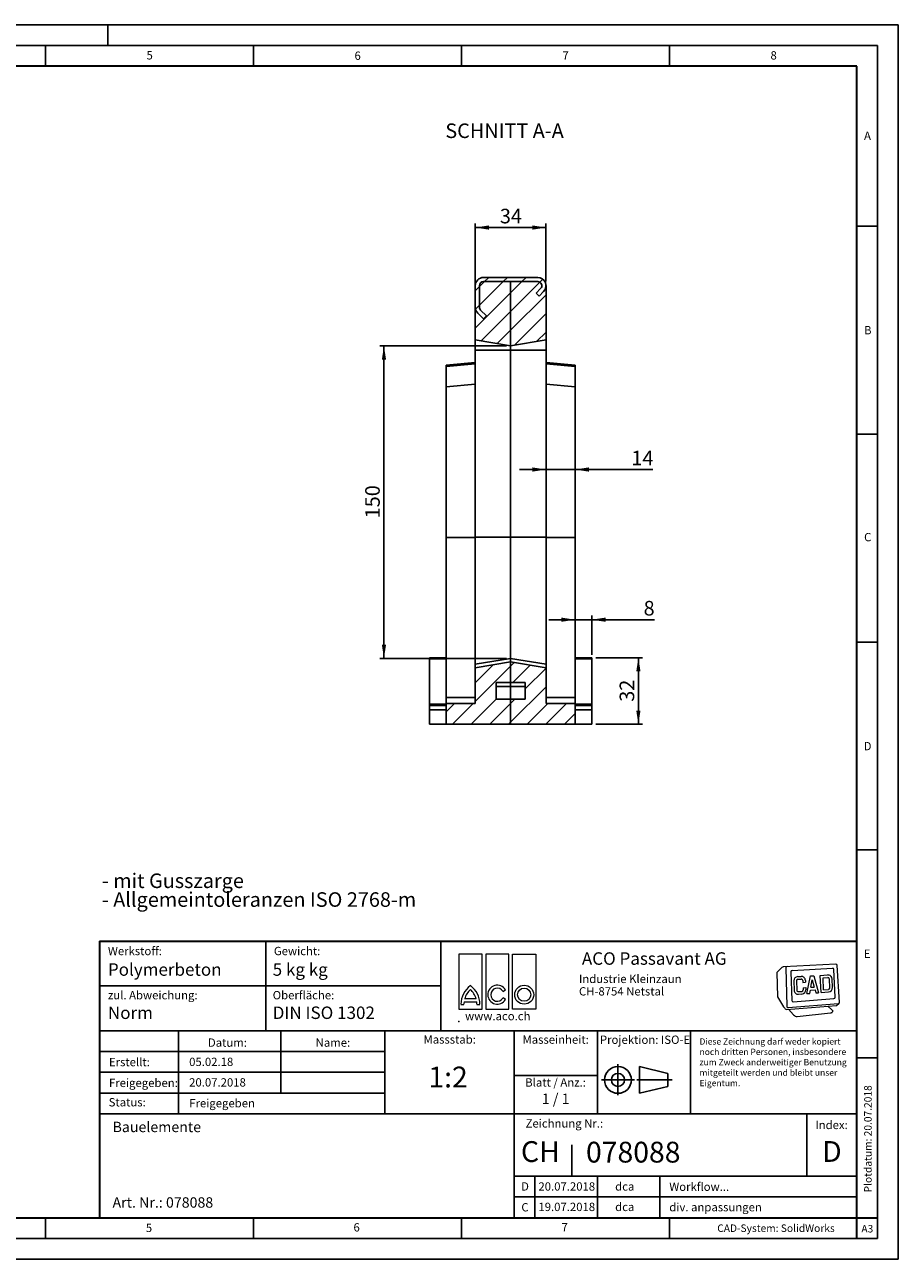
# Model space of a CAD drawing. Units: millimetres. Extents: x 0 to 420, y 0 to 297.
# Drawn here: x 210 to 420, y 0 to 297 of the extents above; entities that cross this region are included whole.
import ezdxf

# ---------------------------------------------------------------- set-up
doc = ezdxf.new("R2010")
doc.units = ezdxf.units.MM
doc.header["$PDSIZE"] = -1
doc.linetypes.add('CENTERX2', pattern=[20.32, 12.7, -2.54, 2.54, -2.54])
doc.layers.add('LINIEN-DICK', color=7, linetype='Continuous', lineweight=35)
doc.layers.add('LINIEN-NORMAL', color=7, linetype='Continuous', lineweight=25)
for name, color, linetype in [('LINIEN-DÜNN', 7, 'Continuous'), ('SLD-0', 179, 'Continuous'), ('TEXT', 7, 'Continuous'), ('TEXT-DEUTSCH', 7, 'Continuous'), ('VORLAGE_TEXT', 7, 'Continuous')]:
    doc.layers.add(name, color=color, linetype=linetype)
doc.styles.add('SLDTEXTSTYLE0', font='TXT', dxfattribs={"width": 0.605})
doc.styles.add('SLDTEXTSTYLE2', font='TXT', dxfattribs={"width": 0.75})
doc.styles.add('SLDTEXTSTYLE3', font='TXT', dxfattribs={"width": 0.563})
doc.styles.add('SLDTEXTSTYLE4', font='TXT', dxfattribs={"width": 0.575})
doc.dimstyles.new('SLDDIMSTYLE0', dxfattribs={"dimtxt": 3.5, "dimasz": 3.302, "dimexe": 0, "dimexo": 0.0625, "dimgap": 0.875, "dimtad": 1, "dimlfac": 2, "dimrnd": 1e-09, "dimzin": 12, "dimdsep": 46, "dimtxsty": 'SLDTEXTSTYLE2', "dimsah": 1, "dimcen": 0.09, "dimadec": 0, "dimazin": 3, "dimtfac": 1, "dimtofl": 0, "dimtmove": 0, "dimatfit": 3, "dimfxl": 1, "dimfrac": 2, "dimtolj": 1, "dimtzin": 12, "dimarcsym": 0})
doc.dimstyles.new('SLDDIMSTYLE1', dxfattribs={"dimtxt": 3.5, "dimasz": 3.302, "dimexe": 0, "dimexo": 0.0625, "dimgap": 0.875, "dimtad": 1, "dimdec": 0, "dimlfac": 2, "dimrnd": 1e-09, "dimzin": 12, "dimdsep": 46, "dimtxsty": 'SLDTEXTSTYLE2', "dimsah": 1, "dimcen": 0.09, "dimadec": 0, "dimazin": 3, "dimtfac": 1, "dimtdec": 0, "dimtofl": 0, "dimtmove": 0, "dimatfit": 3, "dimfxl": 1, "dimfrac": 2, "dimtolj": 1, "dimtzin": 12, "dimarcsym": 0})
doc.dimstyles.new('SLDDIMSTYLE2', dxfattribs={"dimtxt": 3.5, "dimasz": 3.302, "dimexe": 0, "dimexo": 0.0625, "dimgap": 0.875, "dimtad": 1, "dimlfac": 2, "dimrnd": 1e-09, "dimzin": 12, "dimdsep": 46, "dimtxsty": 'SLDTEXTSTYLE2', "dimsah": 1, "dimcen": 0.09, "dimadec": 0, "dimazin": 3, "dimtfac": 1, "dimtmove": 0, "dimatfit": 0, "dimfxl": 1, "dimfrac": 2, "dimtolj": 1, "dimtzin": 12, "dimarcsym": 0})

# ---------------------------------------------------------------- blocks, each defined once
blk = doc.blocks.new('SW_NOTE_0')
at = {"color": 0, "linetype": 'Continuous', "lineweight": 0, "char_height": 2, "attachment_point": 1, "style": 'SLDTEXTSTYLE0'}
for s, insert in [('Industrie Kleinzaun', (0, 2.58)), ('CH-8754 Netstal', (0, -0.42))]:
    blk.add_mtext(s, dxfattribs=dict(at, insert=insert))
blk = doc.blocks.new('ACO-Logo')
at = {"color": 179, "linetype": 'Continuous', "lineweight": 18}
for p, q in [((0, 16.17), (0, 2.94)), ((5.59, 16.17), (0, 16.17)), ((5.59, 2.94), (5.59, 16.17)), ((6.46, 16.17), (6.46, 2.94)), ((12.05, 16.17), (6.46, 16.17)), ((12.05, 2.94), (12.05, 16.17)), ((12.93, 2.94), (12.93, 16.17)), ((12.93, 16.17), (18.52, 16.17)), ((18.52, 16.17), (18.52, 2.94)), ((77.51, 12.77), (76.49, 11.76)), ((90.64, 13.74), (78.15, 13.15)), ((78.63, 12.88), (78.84, 3.65)), ((79.85, 11.93), (80.09, 4.98)), ((80.13, 12.24), (89.85, 12.76)), ((90.46, 5.79), (90.16, 12.47)), ((91.53, 4.63), (90.96, 13.46)), ((76.49, 11.76), (76.65, 5.87)), ((80.53, 9.73), (80.61, 7.48)), ((81.17, 9.75), (81.24, 7.5)), ((81.47, 10.76), (82.27, 10.81)), ((81.51, 10.13), (82.31, 10.17)), ((82.69, 9.82), (82.71, 9.37)), ((82.71, 9.35), (83.34, 9.39)), ((83.33, 9.84), (83.34, 9.39)), ((83.7, 6.67), (84.51, 10.93)), ((84.51, 10.93), (85.35, 10.97)), ((84.64, 8.19), (84.97, 9.97)), ((84.97, 9.97), (85.45, 8.24)), ((85.35, 10.97), (86.49, 6.88)), ((86.88, 11.07), (88.67, 11.16)), ((87.08, 6.93), (86.88, 11.07)), ((87.55, 10.46), (88.71, 10.53)), ((87.68, 7.61), (87.55, 10.46)), ((89.19, 8.08), (89.09, 10.18)), ((89.82, 8.11), (89.73, 10.21)), ((10.61, 7.22), (11.22, 7.57)), ((81.63, 7.15), (82.43, 7.21)), ((81.68, 6.51), (82.48, 6.58)), ((82.75, 8.08), (83.39, 8.12)), ((82.75, 8.08), (82.77, 7.58)), ((83.39, 8.12), (83.4, 7.61)), ((83.7, 6.67), (84.36, 6.72)), ((84.36, 6.72), (84.51, 7.54)), ((84.51, 7.54), (85.63, 7.61)), ((84.64, 8.19), (85.45, 8.24)), ((85.63, 7.61), (85.85, 6.83)), ((85.85, 6.83), (86.49, 6.88)), ((87.08, 6.93), (88.91, 7.07)), ((87.68, 7.61), (88.85, 7.7)), ((0.51, 4.09), (1.21, 4.09)), ((1.26, 4.73), (4.33, 4.73)), ((4.18, 5.43), (1.41, 5.43)), ((4.37, 4.09), (5.08, 4.09)), ((11.23, 5.26), (10.63, 5.62)), ((76.65, 5.87), (78.03, 3.52)), ((78.03, 3.52), (78.36, 3.14)), ((78.36, 3.14), (78.47, 3.02)), ((78.8, 2.89), (90.8, 3.85)), ((79.16, 3.36), (91.26, 4.31)), ((80.41, 4.7), (90.18, 5.48)), ((88.68, 3.68), (89.67, 2.79)), ((90.8, 3.85), (91.4, 4.35)), ((0, 2.94), (5.59, 2.94)), ((6.46, 2.94), (12.05, 2.94)), ((18.52, 2.94), (12.93, 2.94)), ((79.26, 2.93), (80.49, 1.53)), ((81.34, 1.2), (89.33, 2.05)), ((89.67, 2.79), (89.75, 2.72)), ((89.75, 2.72), (89.8, 2.67)), ((89.8, 2.67), (89.84, 2.6)), ((89.84, 2.6), (89.87, 2.52)), ((89.87, 2.52), (89.87, 2.31))]:
    blk.add_line(p, q, dxfattribs=at)
for radius in [2.28, 1.58]:
    blk.add_circle((15.72, 6.41), radius, dxfattribs=at)
for centre, radius, start, end in [((78.19, 12.35), 0.8, 92.6996, 148.2554), ((78.93, 12.89), 0.3, 92.6996, 181.273), ((80.15, 11.94), 0.3, 93.0418, 181.9349), ((89.86, 12.46), 0.3, 2.5148, 93.0418), ((90.66, 13.44), 0.3, 3.7249, 92.6996), ((81.53, 9.76), 1, 93.1134, 181.9415), ((81.53, 9.76), 0.363, 93.1134, 181.9415), ((82.33, 9.81), 1, 1.9415, 93.1134), ((82.33, 9.81), 0.363, 1.9415, 93.1134), ((88.73, 10.16), 1, 2.6542, 93.1134), ((88.73, 10.16), 0.363, 2.6542, 93.1134), ((6.13, 4.07), 5.62, 126.4236, 179.7474), ((6.13, 4.07), 4.91, 132.7321, 163.9341), ((-0.54, 4.07), 5.62, 0.2526, 53.5764), ((-0.54, 4.07), 4.91, 16.0659, 47.2679), ((9.26, 6.41), 2.28, 30.7309, 330), ((9.26, 6.41), 1.58, 31.0558, 330), ((81.61, 7.51), 1, 181.9415, 274.3987), ((81.61, 7.51), 0.363, 181.9415, 274.3987), ((82.4, 7.57), 0.363, 274.3987, 1.9415), ((82.4, 7.57), 1, 274.3987, 1.9415), ((88.83, 8.07), 0.363, 274.3987, 2.6542), ((88.83, 8.07), 1, 274.3987, 2.6542), ((6.13, 4.07), 4.91, 172.3058, 179.7113), ((-0.54, 4.07), 4.91, 0.2887, 7.6942), ((78.77, 3.29), 0.4, 221.0091, 274.5606), ((79.14, 3.65), 0.3, 181.273, 274.4996), ((80.39, 4.99), 0.3, 181.9349, 274.6063), ((90.16, 5.78), 0.3, 274.6063, 2.5148), ((91.23, 4.61), 0.3, 274.4996, 3.7249), ((81.24, 2.19), 1, 221.4087, 276.0561), ((89.05, 4.1), 2.08, 277.7635, 279.1918), ((89.32, 2.43), 0.379, 279.1918, 281.4992), ((89.13, 3.35), 1.32, 281.4992, 285.2551), ((88.05, 7.32), 5.43, 285.2551, 287.1087), ((89.48, 2.66), 0.555, 287.1087, 303.6901), ((89.69, 2.35), 0.188, 303.6901, 332.3803), ((89.77, 2.31), 0.0984, 332.3803, 4.9765)]:
    blk.add_arc(centre, radius, start, end, dxfattribs=at)
at = {"color": 7, "linetype": 'Continuous', "lineweight": 0}
blk.add_blockref('SW_NOTE_0', (28.89, 8.64), dxfattribs=at)
at = {"color": 7, "linetype": 'Continuous', "lineweight": 0, "attachment_point": 2, "style": 'SLDTEXTSTYLE0'}
for s, insert, char_height in [('ACO Passavant AG', (46.98, 16.61), 3), ('www.aco.ch', (9.37, 2.26), 2)]:
    blk.add_mtext(s, dxfattribs=dict(at, insert=insert, char_height=char_height))
blk = doc.blocks.new('SW_NOTE_1')
at = {"layer": 'SLD-0', "color": 0, "char_height": 3.5, "attachment_point": 1, "style": 'SLDTEXTSTYLE2'}
for s, insert in [('- mit Gusszarge', (0, 4.51)), ('- Allgemeintoleranzen ISO 2768-m', (0, -0.01))]:
    blk.add_mtext(s, dxfattribs=dict(at, insert=insert))
blk = doc.blocks.new('SW_NOTE_2')
at = {"color": 0, "linetype": 'Continuous', "lineweight": 0, "char_height": 1.5, "attachment_point": 1, "style": 'SLDTEXTSTYLE0'}
for s, insert in [('Diese Zeichnung darf weder kopiert', (0, 1.93)), ('zum Zweck anderweitiger Benutzung', (0, -3.07)), ('noch dritten Personen, insbesondere', (0, -0.57)), ('mitgeteilt werden und bleibt unser', (0, -5.57)), ('Eigentum.', (0, -8.07))]:
    blk.add_mtext(s, dxfattribs=dict(at, insert=insert))
blk = doc.blocks.new('_D_7')
at = {"layer": 'SLD-0'}
for p, q in [((318.31, 230.05), (318.31, 249.2)), ((335.31, 248.2), (318.31, 248.2)), ((335.31, 235.22), (335.31, 249.2))]:
    blk.add_line(p, q, dxfattribs=at)
for points in [[(318.31, 248.2), (321.62, 247.69), (321.62, 248.71)], [(335.31, 248.2), (332.01, 248.71), (332.01, 247.69)]]:
    blk.add_solid(points, dxfattribs=at)
at = {"layer": 'SLD-0', "insert": (324.23, 252.71), "char_height": 3.5, "attachment_point": 1, "style": 'SLDTEXTSTYLE2'}
blk.add_mtext('34', dxfattribs=at)
blk = doc.blocks.new('_D_8')
at = {"layer": 'SLD-0'}
for p, q in [((346.31, 145.43), (346.31, 154.86)), ((342.31, 153.86), (335.96, 153.86)), ((346.31, 153.86), (342.31, 153.86)), ((346.31, 153.86), (361.36, 153.86))]:
    blk.add_line(p, q, dxfattribs=at)
for points in [[(342.31, 153.86), (339.01, 154.37), (339.01, 153.36)], [(346.31, 153.86), (349.62, 153.36), (349.62, 154.37)]]:
    blk.add_solid(points, dxfattribs=at)
at = {"layer": 'SLD-0', "insert": (358.78, 158.38), "char_height": 3.5, "attachment_point": 1, "style": 'SLDTEXTSTYLE2'}
blk.add_mtext('8', dxfattribs=at)
blk = doc.blocks.new('_D_9')
at = {"layer": 'SLD-0'}
for p, q in [((335.31, 189.99), (328.96, 189.99)), ((342.31, 189.99), (335.31, 189.99)), ((342.31, 189.99), (361.02, 189.99))]:
    blk.add_line(p, q, dxfattribs=at)
for points in [[(335.31, 189.99), (332.01, 190.5), (332.01, 189.48)], [(342.31, 189.99), (345.62, 189.48), (345.62, 190.5)]]:
    blk.add_solid(points, dxfattribs=at)
at = {"layer": 'SLD-0', "insert": (355.84, 194.5), "char_height": 3.5, "attachment_point": 1, "style": 'SLDTEXTSTYLE2'}
blk.add_mtext('14', dxfattribs=at)
blk = doc.blocks.new('_D_10')
at = {"layer": 'SLD-0'}
for p, q in [((347.31, 144.72), (358.52, 144.72)), ((357.52, 128.72), (357.52, 144.72)), ((347.31, 128.72), (358.52, 128.72))]:
    blk.add_line(p, q, dxfattribs=at)
for points in [[(357.52, 144.72), (357.01, 141.42), (358.03, 141.42)], [(357.52, 128.72), (358.03, 132.02), (357.01, 132.02)]]:
    blk.add_solid(points, dxfattribs=at)
at = {"layer": 'SLD-0', "insert": (353.01, 134.13), "char_height": 3.5, "attachment_point": 1, "rotation": 90, "style": 'SLDTEXTSTYLE2'}
blk.add_mtext('32', dxfattribs=at)
blk = doc.blocks.new('_D_11')
at = {"layer": 'SLD-0'}
for p, q in [((325.81, 219.72), (295.36, 219.72)), ((296.36, 144.55), (296.36, 219.72)), ((325.81, 144.55), (295.36, 144.55))]:
    blk.add_line(p, q, dxfattribs=at)
for points in [[(296.36, 219.72), (295.85, 216.42), (296.87, 216.42)], [(296.36, 144.55), (296.87, 147.85), (295.85, 147.85)]]:
    blk.add_solid(points, dxfattribs=at)
at = {"layer": 'SLD-0', "insert": (291.85, 178.26), "char_height": 3.5, "attachment_point": 1, "rotation": 90, "style": 'SLDTEXTSTYLE2'}
blk.add_mtext('150', dxfattribs=at)

msp = doc.modelspace()

# ---------------------------------------------------------------- hatches: boundary and pattern name
at = {"linetype": 'Continuous', "lineweight": 18}
h = msp.add_hatch(dxfattribs=at)
h.set_pattern_fill('ANSI31', style=0)
edge = h.paths.add_edge_path(flags=0)
edge.add_line((321.0204, 226.9276), (319.6062, 228.3418))
edge.add_arc((320.3133, 229.0489), 1, 180, 225, ccw=False)
edge.add_line((319.3133, 229.0489), (319.3133, 234.2205))
edge.add_arc((320.3133, 234.2205), 1, 90, 180, ccw=False)
edge.add_line((320.3133, 235.2205), (333.3133, 235.2205))
edge.add_arc((333.3133, 234.2205), 1, -45, 90, ccw=False)
edge.add_line((334.0204, 233.5134), (332.9346, 232.4276))
edge.add_line((332.9346, 232.4276), (333.6417, 231.7205))
edge.add_line((333.6417, 231.7205), (334.7275, 232.8063))
edge.add_arc((333.3133, 234.2205), 2, 315, 450)
edge.add_line((333.3133, 236.2205), (320.3133, 236.2205))
edge.add_arc((320.3133, 234.2205), 2, 90, 180)
edge.add_line((318.3133, 234.2205), (318.3133, 229.0489))
edge.add_arc((320.3133, 229.0489), 2, 180, 225)
edge.add_line((318.8991, 227.6347), (320.3133, 226.2205))
edge.add_line((320.3133, 226.2205), (321.0204, 226.9276))
h = msp.add_hatch(dxfattribs=at)
h.set_pattern_fill('ANSI31', style=0)
edge = h.paths.add_edge_path(flags=0)
edge.add_arc((320.3133, 229.0489), 2, 180, 225, ccw=False)
edge.add_line((318.3133, 229.0489), (318.3133, 221.1948))
edge.add_line((318.3133, 221.1948), (326.8133, 219.7205))
edge.add_line((326.8133, 219.7205), (326.8133, 235.2205))
edge.add_line((326.8133, 235.2205), (320.3133, 235.2205))
edge.add_arc((320.3133, 234.2205), 1, 90, 180)
edge.add_line((319.3133, 234.2205), (319.3133, 229.0489))
edge.add_arc((320.3133, 229.0489), 1, 180, 225)
edge.add_line((319.6062, 228.3418), (321.0204, 226.9276))
edge.add_line((321.0204, 226.9276), (320.3133, 226.2205))
edge.add_line((320.3133, 226.2205), (318.8991, 227.6347))
h = msp.add_hatch(dxfattribs=at)
h.set_pattern_fill('ANSI31', style=0)
edge = h.paths.add_edge_path(flags=0)
edge.add_line((326.8133, 219.7205), (335.3133, 221.1948))
edge.add_line((335.3133, 221.1948), (335.3133, 234.2205))
edge.add_arc((333.3133, 234.2205), 2, 315, 360, ccw=False)
edge.add_line((334.7275, 232.8063), (333.6417, 231.7205))
edge.add_line((333.6417, 231.7205), (332.9346, 232.4276))
edge.add_line((332.9346, 232.4276), (334.0204, 233.5134))
edge.add_arc((333.3133, 234.2205), 1, 315, 450)
edge.add_line((333.3133, 235.2205), (326.8133, 235.2205))
edge.add_line((326.8133, 235.2205), (326.8133, 219.7205))
h = msp.add_hatch(dxfattribs=at)
h.set_pattern_fill('ANSI31', style=0)
h.paths.add_polyline_path([(318.3133, 133.7205), (311.3133, 133.7205), (311.3133, 128.7205), (326.8133, 128.7205), (326.8133, 134.7205), (323.3133, 134.7205), (323.3133, 138.7205), (326.8133, 138.7205), (326.8133, 143.7205), (318.3133, 142.2462)], flags=0)
h = msp.add_hatch(dxfattribs=at)
h.set_pattern_fill('ANSI31', style=0)
h.paths.add_polyline_path([(326.8133, 128.7205), (342.3133, 128.7205), (342.3133, 133.7205), (335.3133, 133.7205), (335.3133, 142.2462), (326.8133, 143.7205), (326.8133, 138.7205), (330.3133, 138.7205), (330.3133, 134.7205), (326.8133, 134.7205)], flags=0)

# ---------------------------------------------------------------- linework, layer by layer
at = {"color": 7, "linetype": 'Continuous', "lineweight": 25}
for p, q in [((320.3133, 236.2205), (333.3133, 236.2205)), ((333.3133, 235.2205), (320.3133, 235.2205)), ((320.3133, 235.2205), (326.8133, 235.2205)), ((326.8133, 235.2205), (333.3133, 235.2205)), ((326.8133, 235.2205), (326.8133, 219.7205)), ((318.3133, 229.0489), (318.3133, 234.2205)), ((319.3133, 234.2205), (319.3133, 229.0489)), ((334.0204, 233.5134), (332.9346, 232.4276)), ((332.9346, 232.4276), (333.6417, 231.7205)), ((333.6417, 231.7205), (334.7275, 232.8063)), ((335.3133, 221.1948), (335.3133, 234.2205)), ((318.3133, 229.0489), (318.3133, 221.1948)), ((320.3133, 226.2205), (318.8991, 227.6347)), ((319.6062, 228.3418), (321.0204, 226.9276)), ((321.0204, 226.9276), (320.3133, 226.2205)), ((326.8133, 219.7205), (318.3133, 221.1948)), ((318.3133, 218.7205), (318.3133, 221.1948)), ((335.3133, 221.1948), (326.8133, 219.7205)), ((335.3133, 221.1948), (335.3133, 218.7205)), ((326.8133, 218.7205), (318.3133, 218.7205)), ((318.3133, 173.737), (318.3133, 218.7205)), ((326.8133, 218.7205), (326.8133, 219.7205)), ((335.3133, 218.7205), (326.8133, 218.7205)), ((326.8133, 173.7205), (326.8133, 218.7205)), ((335.3133, 218.7205), (335.3133, 173.737)), ((311.3133, 215.0893), (318.3133, 215.7205)), ((311.3133, 214.7889), (318.3133, 215.42)), ((311.3133, 214.7889), (311.3133, 215.0893)), ((311.3133, 209.9166), (311.3133, 214.7889)), ((342.3133, 215.0893), (335.3133, 215.7205)), ((335.3133, 215.42), (342.3133, 214.7889)), ((342.3133, 215.0893), (342.3133, 214.7889)), ((342.3133, 214.7889), (342.3133, 209.9166)), ((318.3133, 210.5477), (311.3133, 209.9166)), ((311.3133, 173.6705), (311.3133, 209.9166)), ((342.3133, 209.9166), (335.3133, 210.5477)), ((342.3133, 209.9166), (342.3133, 173.6705)), ((311.3133, 173.6705), (318.3133, 173.6705)), ((311.3133, 135.16), (311.3133, 173.6705)), ((318.3133, 173.737), (326.8133, 173.7205)), ((318.3133, 143.1789), (318.3133, 173.737)), ((335.3133, 173.737), (326.8133, 173.7205)), ((326.8133, 144.5505), (326.8133, 173.7205)), ((335.3133, 173.737), (335.3133, 143.1789)), ((342.3133, 173.6705), (335.3133, 173.6705)), ((342.3133, 173.6705), (342.3133, 135.16)), ((307.3133, 144.7205), (311.3133, 144.7205)), ((307.3133, 144.4276), (307.3133, 144.7205)), ((311.3133, 144.4276), (307.3133, 144.4276)), ((307.3133, 133.5134), (307.3133, 144.4276)), ((318.3133, 143.1789), (326.8133, 144.5505)), ((318.3133, 142.2462), (326.8133, 143.7205)), ((318.3133, 142.2462), (318.3133, 143.1789)), ((335.3133, 143.1789), (326.8133, 144.5505)), ((326.8133, 143.7205), (326.8133, 144.5505)), ((326.8133, 143.7205), (335.3133, 142.2462)), ((326.8133, 143.7205), (326.8133, 138.7205)), ((335.3133, 143.1789), (335.3133, 142.2462)), ((342.3133, 144.7205), (346.3133, 144.7205)), ((346.3133, 144.4276), (342.3133, 144.4276)), ((346.3133, 144.7205), (346.3133, 144.4276)), ((346.3133, 144.4276), (346.3133, 133.5134)), ((318.3133, 142.2462), (318.3133, 133.7205)), ((335.3133, 133.7205), (335.3133, 142.2462)), ((326.8133, 138.7205), (323.3133, 138.7205)), ((323.3133, 134.7205), (323.3133, 138.7205)), ((323.3133, 137.8233), (326.8133, 137.8233)), ((330.3133, 138.7205), (326.8133, 138.7205)), ((326.8133, 137.8233), (326.8133, 138.7205)), ((330.3133, 137.8233), (326.8133, 137.8233)), ((326.8133, 134.7205), (326.8133, 137.8233)), ((330.3133, 138.7205), (330.3133, 134.7205)), ((311.3133, 135.16), (318.3133, 135.16)), ((311.3133, 133.7205), (311.3133, 135.16)), ((311.3133, 133.7205), (318.3133, 133.7205)), ((311.3133, 133.7205), (311.3133, 128.7205)), ((323.3133, 134.7205), (326.8133, 134.7205)), ((326.8133, 134.7205), (330.3133, 134.7205)), ((326.8133, 134.7205), (326.8133, 128.7205)), ((342.3133, 135.16), (335.3133, 135.16)), ((335.3133, 133.7205), (342.3133, 133.7205)), ((342.3133, 135.16), (342.3133, 133.7205)), ((342.3133, 128.7205), (342.3133, 133.7205)), ((307.3133, 133.5134), (311.3133, 133.5134)), ((307.3133, 133.2205), (307.3133, 133.5134)), ((307.3133, 133.2205), (311.3133, 133.2205)), ((307.3133, 132.2205), (307.3133, 133.2205)), ((311.3133, 132.2205), (307.3133, 132.2205)), ((307.3133, 128.7205), (307.3133, 132.2205)), ((342.3133, 133.5134), (346.3133, 133.5134)), ((342.3133, 133.2205), (346.3133, 133.2205)), ((346.3133, 132.2205), (342.3133, 132.2205)), ((346.3133, 133.5134), (346.3133, 133.2205)), ((346.3133, 133.2205), (346.3133, 132.2205)), ((346.3133, 132.2205), (346.3133, 128.7205)), ((307.3133, 128.7205), (311.3133, 128.7205)), ((311.3133, 128.7205), (326.8133, 128.7205)), ((326.8133, 128.7205), (342.3133, 128.7205)), ((346.3133, 128.7205), (342.3133, 128.7205))]:
    msp.add_line(p, q, dxfattribs=at)
for centre, radius, start, end in [((320.3133, 234.2205), 2, 90, 180), ((320.3133, 234.2205), 1, 90, 180), ((333.3133, 234.2205), 2, 315, 90), ((333.3133, 234.2205), 1, 315, 90), ((333.3133, 234.2205), 2, 315, 360), ((320.3133, 229.0489), 2, 180, 225), ((320.3133, 229.0489), 1, 180, 225)]:
    msp.add_arc(centre, radius, start, end, dxfattribs=at)
at = {"color": 7, "linetype": 'Continuous', "lineweight": 0}
msp.add_point((314.3511, 57.2427), dxfattribs=at)
at = {"layer": 'LINIEN-DICK'}
for p, q in [((410, 287), (20, 287)), ((410, 5), (410, 287)), ((228, 76.5), (228, 10)), ((228, 76.5), (410, 76.5)), ((20, 10), (415, 10))]:
    msp.add_line(p, q, dxfattribs=at)
at = {"layer": 'LINIEN-DÜNN'}
for p, q in [((0, 297), (420, 297)), ((230, 292), (230, 297)), ((420, 0), (420, 297)), ((15, 292), (415, 292)), ((215, 292), (215, 287)), ((265, 292), (265, 287)), ((315, 292), (315, 287)), ((365, 292), (365, 287)), ((415, 292), (415, 5)), ((410, 248.5), (415, 248.5)), ((410, 198.5), (415, 198.5)), ((410, 148.5), (415, 148.5)), ((410, 98.5), (415, 98.5)), ((268, 76.5), (268, 55)), ((228, 65.75), (310, 65.75)), ((228, 55), (410, 55)), ((410, 55), (228, 55)), ((247, 55), (247, 35)), ((271.6, 55), (271.6, 40)), ((347.6611, 35), (347.6611, 55)), ((370.0572, 55.012), (370.0572, 35)), ((228, 50), (296.6, 50)), ((410, 48.5), (415, 48.5)), ((296.6, 45), (228, 45)), ((357.7662, 46.372), (357.7662, 39.9353)), ((364.6059, 44.7376), (357.7662, 46.372)), ((364.6059, 44.7376), (364.6059, 41.5697)), ((347.6611, 44.2134), (327.6611, 44.2134)), ((228, 40), (296.6, 40)), ((357.7662, 39.9353), (364.6059, 41.5697)), ((398, 35), (398, 20)), ((341.4855, 20), (341.4855, 27.5647)), ((327.6611, 20), (410, 20)), ((332.6611, 20), (332.6611, 10)), ((347.6611, 20), (347.6611, 10)), ((362.6611, 20), (362.6611, 10)), ((410, 15), (327.6611, 15)), ((215, 10), (215, 5)), ((265, 10), (265, 5)), ((315, 10), (315, 5)), ((365, 10), (365, 5)), ((15, 5), (415, 5)), ((0, 0), (420, 0))]:
    msp.add_line(p, q, dxfattribs=at)
at = {"layer": 'LINIEN-DÜNN', "linetype": 'CENTERX2'}
for p, q in [((352.6175, 46.908), (352.6175, 39.4622)), ((348.624, 43.1537), (356.6109, 43.1537)), ((357.1289, 43.1537), (365.6255, 43.1537))]:
    msp.add_line(p, q, dxfattribs=at)
at = {"layer": 'LINIEN-DÜNN'}
for radius in [3.2183, 1.584]:
    msp.add_circle((352.6175, 43.1537), radius, dxfattribs=at)
at = {"layer": 'LINIEN-NORMAL'}
for p, q in [((310, 76.5), (310, 55)), ((410, 55), (228, 55)), ((296.6, 55), (296.6, 35)), ((327.6611, 10), (327.6611, 55)), ((228, 35), (410, 35))]:
    msp.add_line(p, q, dxfattribs=at)

# ---------------------------------------------------------------- block references
at = {"color": 7, "linetype": 'Continuous'}
msp.add_blockref('ACO-Logo', (314.3511, 57.2427), dxfattribs=at)
at = {"color": 7, "linetype": 'Continuous', "lineweight": 0}
msp.add_blockref('SW_NOTE_2', (372.2204, 51.2203), dxfattribs=at)
at = {"layer": 'SLD-0'}
msp.add_blockref('SW_NOTE_1', (228.5578, 88.3052), dxfattribs=at)

# ---------------------------------------------------------------- texts
at = {"layer": 'SLD-0', "insert": (325.3502, 273.2362), "char_height": 3.5, "attachment_point": 2, "style": 'SLDTEXTSTYLE2'}
msp.add_mtext('SCHNITT A-A', dxfattribs=at)
at = {"layer": 'TEXT'}
for s, insert, char_height, attachment_point, style in [('Polymerbeton', (230, 71.2122), 3, 1, 'SLDTEXTSTYLE0'), ('5 kg kg', (269.6126, 71.2122), 3, 1, 'SLDTEXTSTYLE4'), ('Norm', (230, 60.8119), 3, 1, 'SLDTEXTSTYLE0'), ('DIN ISO 1302', (269.6126, 60.8119), 3, 1, 'SLDTEXTSTYLE0'), ('05.02.18', (249.5285, 48.4989), 2, 1, 'SLDTEXTSTYLE0'), ('20.07.2018', (249.5285, 43.5603), 2, 1, 'SLDTEXTSTYLE0'), ('Freigegeben', (249.5568, 38.5582), 2, 1, 'SLDTEXTSTYLE0'), ('Bauelemente', (231.116, 33.0905), 2.5, 1, 'SLDTEXTSTYLE0'), ('078088', (344.9268, 28.2773), 5, 1, 'SLDTEXTSTYLE0'), ('D', (404.0455, 28.4395), 5, 2, 'SLDTEXTSTYLE0'), ('D', (330.2689, 18.5245), 2, 2, 'SLDTEXTSTYLE0'), ('20.07.2018', (340.3096, 18.5246), 2, 2, 'SLDTEXTSTYLE0'), ('dca', (354.2454, 18.5246), 2, 2, 'SLDTEXTSTYLE0'), ('Workflow...', (364.9469, 18.4594), 2, 1, 'SLDTEXTSTYLE0'), ('Art. Nr.: 078088', (231.1132, 14.9211), 2.5, 1, 'SLDTEXTSTYLE0'), ('C', (330.2618, 13.5245), 2, 2, 'SLDTEXTSTYLE0'), ('19.07.2018', (340.3017, 13.6069), 2, 2, 'SLDTEXTSTYLE0'), ('dca', (354.2454, 13.6069), 2, 2, 'SLDTEXTSTYLE0'), ('div. anpassungen', (364.9469, 13.5417), 2, 1, 'SLDTEXTSTYLE0')]:
    msp.add_mtext(s, dxfattribs=dict(at, insert=insert, char_height=char_height, attachment_point=attachment_point, style=style))
at = {"layer": 'TEXT-DEUTSCH', "insert": (411.7953, 41.8577), "char_height": 1.8, "attachment_point": 3, "rotation": 90, "style": 'SLDTEXTSTYLE0'}
msp.add_mtext('Plotdatum: 20.07.2018', dxfattribs=at)
at = {"layer": 'VORLAGE_TEXT'}
for s, insert, char_height, attachment_point, style in [('5', (240.0418, 290.6369), 2, 2, 'SLDTEXTSTYLE0'), ('6', (290.0344, 290.5429), 2, 2, 'SLDTEXTSTYLE0'), ('7', (340.0216, 290.5954), 2, 2, 'SLDTEXTSTYLE0'), ('8', (390.0377, 290.6215), 2, 2, 'SLDTEXTSTYLE0'), ('A', (412.5951, 271.2798), 2, 2, 'SLDTEXTSTYLE0'), ('B', (412.6717, 224.5121), 2, 2, 'SLDTEXTSTYLE0'), ('C', (412.6491, 174.728), 2, 2, 'SLDTEXTSTYLE0'), ('D', (412.6234, 124.4518), 2, 2, 'SLDTEXTSTYLE0'), ('Werkstoff:', (230, 75.1611), 2, 1, 'SLDTEXTSTYLE0'), ('Gewicht:', (269.898, 75.1611), 2, 1, 'SLDTEXTSTYLE0'), ('E', (412.5161, 74.5096), 2, 2, 'SLDTEXTSTYLE0'), ('zul. Abweichung:', (230, 64.5423), 2, 1, 'SLDTEXTSTYLE0'), ('Oberfläche:', (269.6126, 64.5423), 2, 1, 'SLDTEXTSTYLE0'), ('Massstab:', (312.1625, 53.8816), 2, 2, 'SLDTEXTSTYLE0'), ('Masseinheit:', (337.6324, 53.8554), 2, 2, 'SLDTEXTSTYLE0'), ('Projektion: ISO-E', (348.2746, 53.8191), 2, 1, 'SLDTEXTSTYLE0'), ('Datum:', (254.0355, 53.1295), 2, 1, 'SLDTEXTSTYLE0'), ('Name:', (279.9349, 53.1361), 2, 1, 'SLDTEXTSTYLE0'), ('Erstellt:', (230.2614, 48.4499), 2, 1, 'SLDTEXTSTYLE0'), ('1:2', (311.7649, 46.349), 5, 2, 'SLDTEXTSTYLE0'), ('Freigegeben:', (230.2614, 43.4434), 2, 1, 'SLDTEXTSTYLE0'), ('Blatt / Anz.:', (337.6114, 43.5452), 2, 2, 'SLDTEXTSTYLE0'), ('Status:', (230.1851, 38.7794), 2, 1, 'SLDTEXTSTYLE0'), ('1 / 1', (337.6348, 39.8697), 2.5, 2, 'SLDTEXTSTYLE3'), ('Zeichnung Nr.:', (330.407, 33.6926), 2, 1, 'SLDTEXTSTYLE0'), ('Index:', (403.9553, 33.3249), 2, 2, 'SLDTEXTSTYLE0'), ('CH', (329.2896, 28.4139), 5, 1, 'SLDTEXTSTYLE0'), ('5', (239.875, 8.5638), 2, 2, 'SLDTEXTSTYLE0'), ('6', (289.7886, 8.6885), 2, 2, 'SLDTEXTSTYLE0'), ('7', (339.8003, 8.7205), 2, 2, 'SLDTEXTSTYLE0'), ('CAD-System: SolidWorks', (390.5946, 8.3847), 1.8, 2, 'SLDTEXTSTYLE0'), ('A3', (412.5579, 8.255), 1.8, 2, 'SLDTEXTSTYLE0')]:
    msp.add_mtext(s, dxfattribs=dict(at, insert=insert, char_height=char_height, attachment_point=attachment_point, style=style))

# ---------------------------------------------------------------- dimensions: what is measured, and where the dimension line sits
at = {"layer": 'SLD-0'}
for base, p1, p2, dimstyle, picture, middle in [((318.3133, 248.2023), (335.3133, 234.2205), (318.3133, 229.0489), 'SLDDIMSTYLE0', '_D_7', (326.8133, 248.2023)), ((335.3133, 189.9926), (342.3133, 215.0893), (335.3133, 234.2205), 'SLDDIMSTYLE2', '_D_9', (358.4292, 189.9926)), ((342.3133, 153.8636), (346.3133, 144.4276), (342.3133, 128.7205), 'SLDDIMSTYLE2', '_D_8', (360.0715, 153.8636))]:
    dim = msp.add_linear_dim(base=base, p1=p1, p2=p2, dimstyle=dimstyle, dxfattribs=at)
    dim.commit()
    dim.dimension.update_dxf_attribs({"geometry": picture, "text_midpoint": middle, "dimtype": 160})
for base, p1, p2, dimstyle, picture, middle in [((296.3611, 219.7205), (326.8133, 144.5505), (326.8133, 219.7205), 'SLDDIMSTYLE1', '_D_11', (296.3611, 182.1355)), ((357.5195, 144.7205), (346.3133, 128.7205), (346.3133, 144.7205), 'SLDDIMSTYLE0', '_D_10', (357.5195, 136.7205))]:
    dim = msp.add_linear_dim(base=base, p1=p1, p2=p2, angle=90, dimstyle=dimstyle, dxfattribs=at)
    dim.commit()
    dim.dimension.update_dxf_attribs({"geometry": picture, "text_midpoint": middle, "dimtype": 160})

doc.saveas('drawing.dxf')
